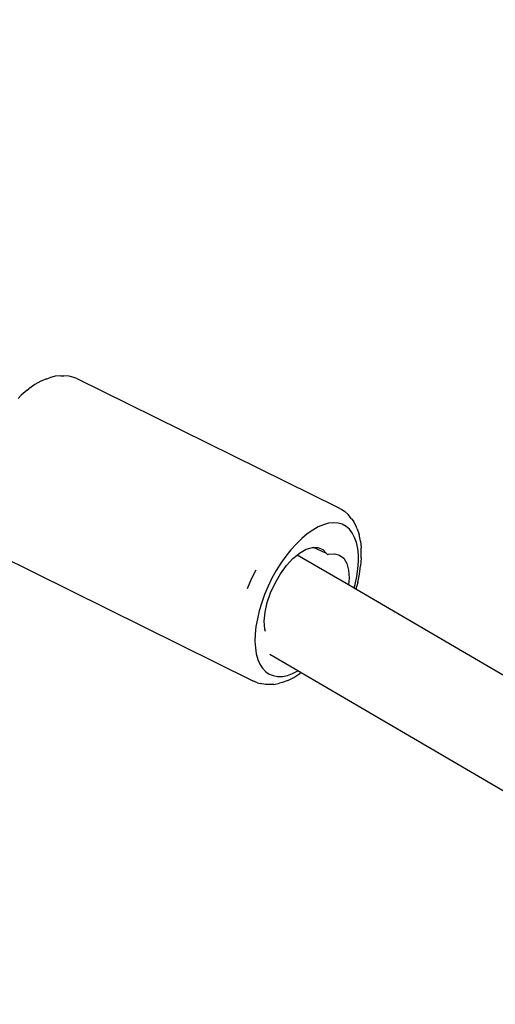
# Model space of a CAD drawing. Units: millimetres. Extents: x -475 to 2276, y -138 to 1129.
# Drawn here: x 133 to 140, y 372 to 387 of the extents above; entities that cross this region are included whole.
import ezdxf

# ---------------------------------------------------------------- set-up
doc = ezdxf.new("R2010")
doc.units = ezdxf.units.MM
doc.header["$LTSCALE"] = 10
doc.header["$PDSIZE"] = -1
for name, color, linetype in [('150', 3, 'Continuous'), ('165', 5, 'Continuous'), ('VP-DIM', 7, 'Continuous')]:
    doc.layers.add(name, color=color, linetype=linetype)
doc.layers.add('VP-EQ', color=7, linetype='Continuous', true_color=0x8a3492)
doc.dimstyles.get("Standard").update_dxf_attribs({"dimtxt": 14, "dimasz": 20, "dimexe": 20, "dimexo": 50, "dimgap": 20, "dimtad": 0, "dimdec": 0, "dimzin": 0, "dimdsep": 46, "dimtxsty": 'Standard', "dimcen": -0.09, "dimadec": 0, "dimazin": 0, "dimtfac": 1, "dimtdec": 4, "dimtofl": 0, "dimtmove": 0, "dimatfit": 3, "dimfxl": 70, "dimfxlon": 1, "dimtolj": 1, "dimtzin": 0, "dimarcsym": 0})

# ---------------------------------------------------------------- blocks, each defined once
blk = doc.blocks.new('*D1267')
at = {"layer": 'Defpoints', "color": 0}
for p in [(567.072, 686.691), (567.072, 295.965), (112.646, 88.792)]:
    blk.add_point(p, dxfattribs=at)
at = {"layer": 'VP-DIM', "color": 0, "lineweight": -2, "ltscale": 100}
for p, q in [((112.646, 616.691), (112.646, 706.691)), ((567.072, 616.691), (567.072, 706.691)), ((132.646, 686.691), (290.343, 686.691)), ((547.072, 686.691), (365.343, 686.691))]:
    blk.add_line(p, q, dxfattribs=at)
at = {"layer": 'VP-DIM', "color": 0}
for points in [[(132.646, 690.024), (132.646, 683.358), (112.646, 686.691)], [(547.072, 683.358), (547.072, 690.024), (567.072, 686.691)]]:
    blk.add_solid(points, dxfattribs=at)
at = {"layer": 'VP-DIM', "color": 0, "ltscale": 100, "insert": (327.843, 686.691), "char_height": 14, "attachment_point": 5}
blk.add_mtext('\\A1;460', dxfattribs=at)
blk = doc.blocks.new('*D1275')
at = {"layer": 'Defpoints', "color": 0}
for p in [(-38.892, 778.06), (720.719, 290.851), (-38.892, -0.024)]:
    blk.add_point(p, dxfattribs=at)
at = {"layer": 'VP-DIM', "color": 0, "lineweight": -2, "ltscale": 100}
for p, q in [((-38.892, 708.06), (-38.892, 798.06)), ((720.719, 708.06), (720.719, 798.06)), ((-18.892, 778.06), (294.674, 778.06)), ((700.719, 778.06), (369.674, 778.06))]:
    blk.add_line(p, q, dxfattribs=at)
at = {"layer": 'VP-DIM', "color": 0}
for points in [[(-18.892, 781.393), (-18.892, 774.727), (-38.892, 778.06)], [(700.719, 774.727), (700.719, 781.393), (720.719, 778.06)]]:
    blk.add_solid(points, dxfattribs=at)
at = {"layer": 'VP-DIM', "color": 0, "ltscale": 100, "insert": (332.174, 778.06), "char_height": 14, "attachment_point": 5}
blk.add_mtext('\\A1;760', dxfattribs=at)
blk = doc.blocks.new('*D1277')
at = {"layer": 'Defpoints', "color": 0}
for p in [(248.657, 618.15), (102.998, -124.209), (882.028, -124.209)]:
    blk.add_point(p, dxfattribs=at)
at = {"layer": 'VP-DIM', "color": 0, "lineweight": -2, "ltscale": 100}
for p, q in [((812.028, 618.15), (902.028, 618.15)), ((882.028, 598.15), (882.028, 307.485)), ((882.028, -104.209), (882.028, 230.152)), ((812.028, -124.209), (902.028, -124.209))]:
    blk.add_line(p, q, dxfattribs=at)
at = {"layer": 'VP-DIM', "color": 0}
for points in [[(885.361, 598.15), (878.695, 598.15), (882.028, 618.15)], [(878.695, -104.209), (885.361, -104.209), (882.028, -124.209)]]:
    blk.add_solid(points, dxfattribs=at)
at = {"layer": 'VP-DIM', "color": 0, "ltscale": 100, "insert": (882.028, 268.818), "char_height": 14, "attachment_point": 5, "rotation": 90}
blk.add_mtext('\\A1;742', dxfattribs=at)
blk = doc.blocks.new('RB1313_')
at = {"color": 0}
for p, q in [((-206.67, 115.517), (-206.757, 115.493)), ((-206.587, 115.526), (-206.67, 115.517)), ((-206.587, 115.526), (-206.543, 115.526)), ((-206.464, 115.52), (-206.543, 115.526)), ((-206.391, 115.499), (-206.464, 115.52)), ((-206.347, 115.486), (-206.391, 115.499)), ((-206.976, 115.392), (-207.068, 115.328)), ((-206.885, 115.443), (-206.976, 115.392)), ((-206.796, 115.481), (-206.885, 115.443)), ((-206.796, 115.481), (-206.757, 115.493)), ((-206.347, 115.486), (-202.432, 113.555)), ((-207.182, 115.233), (-207.228, 115.186)), ((-207.093, 115.307), (-207.182, 115.233)), ((-207.093, 115.307), (-207.068, 115.328)), ((-202.432, 113.555), (-202.366, 113.519)), ((-202.366, 113.519), (-202.329, 113.493)), ((-202.329, 113.493), (-202.27, 113.443)), ((-202.221, 113.379), (-202.27, 113.443)), ((-202.642, 113.291), (-202.722, 113.257)), ((-202.565, 113.312), (-202.642, 113.291)), ((-202.492, 113.32), (-202.565, 113.312)), ((-202.424, 113.315), (-202.492, 113.32)), ((-202.361, 113.297), (-202.424, 113.315)), ((-202.304, 113.266), (-202.361, 113.297)), ((-202.221, 113.379), (-202.194, 113.344)), ((-202.154, 113.269), (-202.194, 113.344)), ((-202.886, 113.153), (-202.969, 113.084)), ((-202.803, 113.211), (-202.886, 113.153)), ((-202.722, 113.257), (-202.803, 113.211)), ((-202.253, 113.222), (-202.304, 113.266)), ((-202.21, 113.167), (-202.253, 113.222)), ((-202.175, 113.101), (-202.21, 113.167)), ((-202.139, 113.229), (-202.154, 113.269)), ((-202.139, 113.229), (-202.109, 113.143)), ((-202.088, 113.046), (-202.109, 113.143)), ((-203.05, 113.005), (-203.131, 112.916)), ((-202.969, 113.084), (-203.05, 113.005)), ((-202.148, 113.023), (-202.175, 113.101)), ((-202.129, 112.936), (-202.148, 113.023)), ((-202.088, 113.046), (-202.077, 112.94)), ((-207.619, 112.881), (-203.704, 110.95)), ((-203.131, 112.916), (-203.208, 112.819)), ((-203.037, 112.836), (-203.002, 112.866)), ((-203.002, 112.866), (-202.903, 112.922)), ((-202.903, 112.922), (-202.81, 112.95)), ((-202.81, 112.95), (-202.793, 112.95)), ((-202.793, 112.95), (-202.726, 112.948)), ((-202.597, 112.857), (-202.793, 112.95)), ((-202.726, 112.948), (-202.654, 112.917)), ((-202.654, 112.917), (-202.597, 112.857)), ((-202.597, 112.857), (-202.589, 112.849)), ((-202.589, 112.849), (-202.579, 112.846)), ((-202.579, 112.846), (-202.566, 112.847)), ((-202.566, 112.847), (-202.478, 112.856)), ((-202.478, 112.856), (-202.401, 112.836)), ((-202.119, 112.841), (-202.129, 112.936)), ((-202.118, 112.737), (-202.119, 112.841)), ((-202.076, 112.825), (-202.077, 112.94)), ((-203.282, 112.714), (-203.351, 112.603)), ((-203.208, 112.819), (-203.282, 112.714)), ((-203.199, 112.678), (-203.102, 112.783)), ((-203.102, 112.783), (-203.037, 112.836)), ((-202.268, 112.387), (-203.037, 112.836)), ((-202.401, 112.836), (-202.339, 112.787)), ((-202.339, 112.787), (-202.293, 112.711)), ((-202.293, 112.711), (-202.265, 112.611)), ((-202.125, 112.628), (-202.118, 112.737)), ((-202.076, 112.793), (-202.085, 112.675)), ((-202.076, 112.793), (-202.076, 112.825)), ((-203.723, 112.477), (-203.655, 112.615)), ((-203.351, 112.603), (-203.416, 112.487)), ((-203.369, 112.416), (-203.289, 112.553)), ((-203.289, 112.553), (-203.199, 112.678)), ((-202.265, 112.611), (-202.258, 112.491)), ((-202.141, 112.513), (-202.125, 112.628)), ((-202.129, 112.422), (-202.102, 112.551)), ((-202.102, 112.551), (-202.085, 112.675)), ((-203.783, 112.335), (-203.723, 112.477)), ((-203.416, 112.487), (-203.474, 112.367)), ((-203.436, 112.27), (-203.369, 112.416)), ((-202.258, 112.491), (-202.268, 112.387)), ((-202.182, 112.337), (-202.166, 112.394)), ((-202.166, 112.394), (-202.141, 112.513)), ((-202.129, 112.422), (-202.156, 112.322)), ((-203.474, 112.367), (-203.526, 112.245)), ((-203.486, 112.122), (-203.436, 112.27)), ((-202.182, 112.337), (-202.268, 112.387)), ((-202.156, 112.322), (-202.182, 112.337)), ((-194.081, 107.603), (-202.156, 112.322)), ((-203.57, 112.123), (-203.607, 112.001)), ((-203.526, 112.245), (-203.57, 112.123)), ((-203.518, 111.977), (-203.486, 112.122)), ((-203.607, 112.001), (-203.636, 111.88)), ((-203.531, 111.842), (-203.518, 111.977)), ((-203.636, 111.88), (-203.657, 111.763)), ((-203.523, 111.723), (-203.531, 111.842)), ((-203.657, 111.763), (-203.669, 111.651)), ((-203.514, 111.69), (-203.523, 111.723)), ((-203.669, 111.651), (-203.672, 111.544)), ((-203.672, 111.544), (-203.666, 111.444)), ((-203.666, 111.444), (-203.652, 111.353)), ((-203.652, 111.353), (-203.629, 111.271)), ((-203.629, 111.271), (-203.597, 111.199)), ((-203.027, 111.098), (-203.447, 111.345)), ((-203.597, 111.199), (-203.558, 111.138)), ((-203.558, 111.138), (-203.511, 111.088)), ((-203.511, 111.088), (-203.457, 111.051)), ((-203.107, 111.058), (-203.027, 111.098)), ((-202.979, 111.071), (-203.027, 111.098)), ((-202.979, 111.071), (-202.996, 111.058)), ((-194.92, 106.361), (-202.979, 111.071)), ((-203.634, 110.921), (-203.704, 110.95)), ((-203.634, 110.921), (-203.591, 110.908)), ((-203.457, 111.051), (-203.397, 111.027)), ((-203.397, 111.027), (-203.331, 111.015)), ((-203.331, 111.015), (-203.26, 111.016)), ((-203.264, 110.925), (-203.304, 110.912)), ((-203.177, 110.955), (-203.264, 110.925)), ((-203.26, 111.016), (-203.185, 111.031)), ((-203.185, 111.031), (-203.107, 111.058)), ((-203.177, 110.955), (-203.087, 111)), ((-203.087, 111), (-202.996, 111.058)), ((-203.515, 110.894), (-203.591, 110.908)), ((-203.47, 110.894), (-203.515, 110.894)), ((-203.389, 110.896), (-203.47, 110.894)), ((-203.389, 110.896), (-203.304, 110.912))]:
    blk.add_line(p, q, dxfattribs=at)
blk = doc.blocks.new('RB1313_2D')
at = {"layer": 'VP-EQ', "color": 0}
blk.add_blockref('RB1313_', (339.859, 265.65), dxfattribs=at)

msp = doc.modelspace()

# ---------------------------------------------------------------- linework, layer by layer
at = {"layer": '150', "color": 3, "ltscale": 100}
msp.add_lwpolyline([(371.222, 554.624, 0.243754), (248.657, 618.15), (247.396, 618.15, 0.129817), (173.335, 598.592), (38.113, 521.817, 0.526279), (16.991, 275.442, 0.202348), (83.951, 179.945), (225.752, 91.046, 0.361942), (416.028, 116.806, -0.038145), (392.256, 124.984), (197.425, 209.106, -0.72501), (226.061, 521.44)], format="xyb", close=True, dxfattribs=at)
at = {"layer": '165', "color": 5, "ltscale": 100}
msp.add_lwpolyline([(622.45, 268.09), (629.067, 398.264, 0.497419), (427.508, 567.491), (226.061, 521.44, 0.72501), (197.425, 209.106), (392.256, 124.984, 0.523029)], format="xyb", close=True, dxfattribs=at)

# ---------------------------------------------------------------- block references
at = {"layer": 'VP-DIM', "color": 0, "ltscale": 100}
msp.add_blockref('RB1313_2D', (0, 0), dxfattribs=at)

# ---------------------------------------------------------------- dimensions: what is measured, and where the dimension line sits
dim = msp.add_linear_dim(base=(-38.892, 778.06), p1=(720.719, 290.851), p2=(-38.892, -0.024), dimstyle='Standard', dxfattribs=at)
dim.commit()
dim.dimension.update_dxf_attribs({"geometry": '*D1275', "text_midpoint": (332.174, 778.06), "dimtype": 160})
dim = msp.add_linear_dim(base=(567.072, 686.691), p1=(112.646, 88.792), p2=(567.072, 295.965), text='460', dimstyle='Standard', dxfattribs=at)
dim.commit()
dim.dimension.update_dxf_attribs({"geometry": '*D1267', "text_midpoint": (327.843, 686.691), "dimtype": 160})
dim = msp.add_linear_dim(base=(882.028, -124.209), p1=(248.657, 618.15), p2=(102.998, -124.209), angle=90, dimstyle='Standard', dxfattribs=at)
dim.commit()
dim.dimension.update_dxf_attribs({"geometry": '*D1277', "text_midpoint": (882.028, 268.818), "dimtype": 160})

doc.saveas('drawing.dxf')
